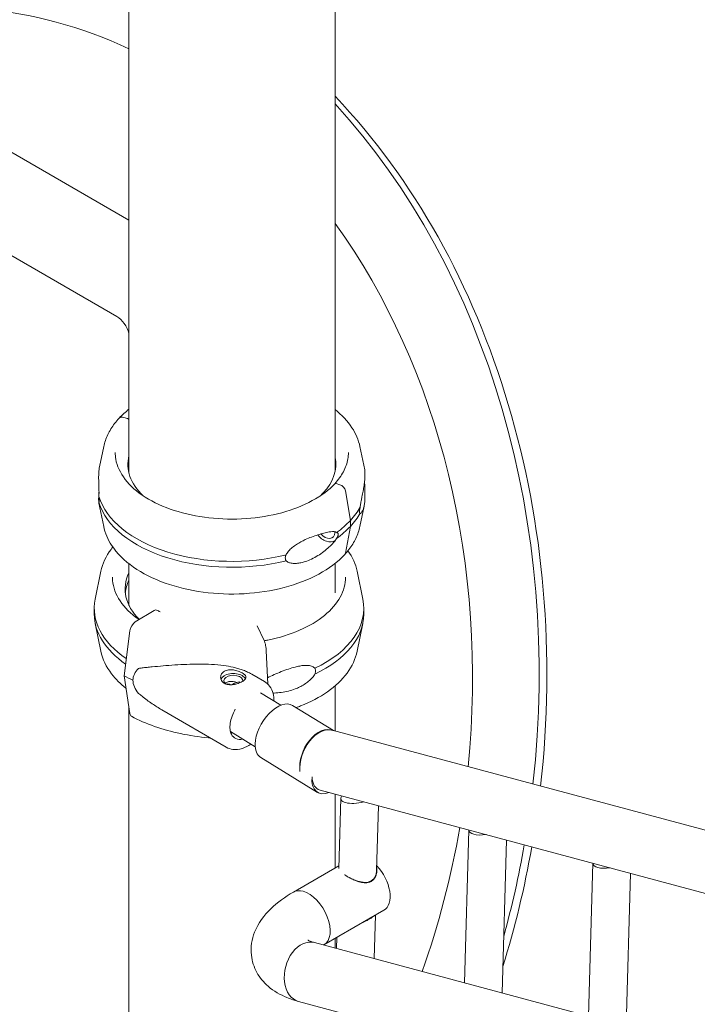
# Model space of a CAD drawing. Units: millimetres. Extents: x 7293 to 32050, y -1546 to 11164.
# Drawn here: x 8969 to 9344, y 9122 to 9666 of the extents above; entities that cross this region are included whole.
import ezdxf

# ---------------------------------------------------------------- set-up
doc = ezdxf.new("R2010")
doc.units = ezdxf.units.MM

# ---------------------------------------------------------------- blocks, each defined once
blk = doc.blocks.new('A$C3D982871')
at = {"color": 0, "linetype": 'Continuous', "lineweight": 0, "extrusion": (-5.55112e-17, 0.816497, 0.57735)}
for p, q in [((-12074.27, -419.28), (-12074.27, 171.97)), ((-12188.27, -420.27), (-12188.27, 106.16)), ((-12523.09, -87.15), (-12188.27, -280.46)), ((-12194.96, -333.75), (-12572.59, -115.73)), ((-12189.04, -390.14), (-12191.16, -389.48)), ((-12202.25, -405.62), (-12204.57, -416.9)), ((-12060.53, -405.62), (-12057.89, -418.46)), ((-12071.62, -426.7), (-12073.74, -426.04)), ((-12080.31, -431.34), (-12080.78, -431.19)), ((-12080.78, -431.19), (-12080.78, -431.19)), ((-12080.78, -431.19), (-12080.78, -431.19)), ((-12065.78, -446.48), (-12068.58, -430.03)), ((-12202.25, -449.75), (-12204.89, -436.91)), ((-12060.53, -449.75), (-12058.21, -438.47)), ((-12068.58, -464.45), (-12065.78, -449.74)), ((-12065.78, -449.74), (-12065.78, -446.48)), ((-12188.27, -493.39), (-12188.27, -470.38)), ((-12074.27, -486.4), (-12074.27, -470.21)), ((-12203.78, -474.58), (-12206.94, -489.94)), ((-12062.07, -474.58), (-12058.91, -489.94)), ((-12207.46, -495.01), (-12207.46, -498.28)), ((-12058.39, -498.28), (-12058.39, -495.02)), ((-12174.39, -496.16), (-12184.76, -502.55)), ((-12203.78, -518.71), (-12206.94, -503.35)), ((-12113.48, -512.87), (-12117.27, -504.63)), ((-12062.07, -518.71), (-12058.91, -503.35)), ((-12187.8, -507.5), (-12190.98, -532.32)), ((-12111.47, -536.95), (-12112.34, -518.41)), ((-12190.98, -532.32), (-12187.8, -553.2)), ((-12120.37, -531.43), (-12113.38, -535.48)), ((-12074.27, -562.88), (-12074.27, -537.9)), ((-12104.29, -548.64), (-12115.5, -541.74)), ((-12075.1, -562.66), (-12097.74, -548.73)), ((-12188.27, -1150.92), (-12188.27, -550.08)), ((-12170.12, -551.12), (-12134.46, -571.81)), ((-12118.43, -571.64), (-12132.14, -563.21)), ((-11631.26, -681.59), (-12075.91, -562.44)), ((-12083.97, -596.77), (-12115.39, -577.44)), ((-11518.5, -746.69), (-12082.57, -595.55)), ((-12074.27, -638.64), (-12074.27, -597.77)), ((-12071.12, -600.04), (-12072.24, -638.91)), ((-12050.24, -604.21), (-12051.26, -639.92)), ((-12000.3, -617.59), (-12002.73, -702.05)), ((-11979.45, -623.18), (-11981.88, -707.63)), ((-11931.69, -635.98), (-11934.11, -720.43)), ((-12097.3, -651.93), (-12072.2, -637.44)), ((-11910.84, -641.56), (-11913.27, -726.02)), ((-12058.57, -646.7), (-12058.57, -646.5)), ((-12058.44, -646.72), (-12058.43, -646.52)), ((-12052.06, -643.2), (-12052.09, -643.68)), ((-12052.04, -643.16), (-12052.05, -643.61)), ((-12080.45, -681.12), (-12047.32, -661.99)), ((-12051.97, -664.68), (-12052.66, -688.67)), ((-11243.43, -905.5), (-12085.71, -679.81)), ((-12074.27, -682.88), (-12074.27, -677.55)), ((-12073.34, -677.01), (-12073.51, -683.08)), ((-11130.67, -970.6), (-12094.44, -712.36))]:
    blk.add_line(p, q, dxfattribs=at)
at = {"color": 0, "linetype": 'Continuous', "lineweight": 0}
for centre, major_axis, ratio, start_param, end_param in [((-11871.01, -160.92), (38.61, 432.34), 0.788675, -1.620141, 0.506606), ((-12067.29, -374.98), (284.36, 266.91), 0.894338, -0.28558, 0.891284), ((-12194.96, -341.91), (-5, 8.66), 0.57735, -2.026814, -0.785398), ((-12191.16, -392.34), (-2.56, 2.39), 0.718668, -0.978156, 0), ((-12191.16, -392.34), (-2.56, 2.39), 0.718668, -0.979642, -0.977791), ((-12189.04, -390.96), (-0.731, 0.683), 0.718668, -2.033675, -0.979642), ((-12131.39, -415.44), (-57.5, 0), 0.57735, -0.146177, 0.549951), ((-12131.39, -419.52), (-57.5, 0), 0.57735, -0.146177, -0.061526), ((-12073.74, -426.85), (-0.731, 0.683), 0.718668, -0.978613, 0), ((-12073.74, -426.85), (-0.731, 0.683), 0.718668, -0.979642, -0.977334), ((-12071.62, -429.55), (-2.56, 2.39), 0.718668, -2.385289, -0.979642), ((-12131.39, -426.05), (-74.54, 0), 0.57735, 0.167498, 1.985006), ((-12131.39, -415.44), (57.5, 0), 0.57735, -0.549951, -0.494544), ((-12131.39, -429.32), (-74.54, 0), 0.57735, 0.167498, 1.985006), ((-12131.39, -426.05), (74.54, 0), 0.57735, -0.680856, -0.494574), ((-12131.39, -429.32), (74.54, 0), 0.57735, -0.680856, -0.494574), ((-12078.97, -451.87), (5.48, -5.12), 0.718668, -1.81689, -0.178903), ((-12078.97, -451.87), (3.84, -3.58), 0.718668, -1.752574, 0.591155), ((-12078.97, -451.87), (-3.84, 3.58), 0.718668, -2.550438, -2.40292), ((-12071.62, -463.03), (2.56, -2.39), 0.718668, -0.025166, 0.426006), ((-12132.93, -495.02), (74.54, 0), 0.57735, -0.879656, 0.118126), ((-12174.39, -498.61), (1.43, 2.64), 0.558016, 0, 0.769457), ((-12132.93, -498.28), (74.54, 0), 0.57735, -0.879656, 0), ((-12184.76, -506.23), (-2.14, -3.96), 0.558016, -2.372136, -0.966488), ((-12133.04, -496.58), (84.78, 0), 0.57735, -2.323244, -2.246589), ((-12148.61, -539.32), (-37.38, 5.71), 0.449334, -0.344651, 0.068575), ((-12130.56, -535.1), (-7, 0), 0.57735, -2.35869, -0.218879), ((-12130.56, -535.1), (7, 0), 0.57735, 0.278406, 0.782902), ((-12148.61, -539.32), (-37.38, 5.71), 0.449334, 0.068575, 0.4818), ((-12137.19, -545.95), (5.02, 8.65), 0.578789, 0.004133, 0.425456), ((-12131.3, -547.87), (7.07, 11.5), 0.558213, 0.36539, 0.839821), ((-12106.57, -563.09), (8.83, 14.35), 0.558213, 0, 2.371981), ((-12106.57, -563.09), (8.83, 14.35), 0.558213, 0, 2.371981), ((-12184.76, -550.73), (-2.14, -3.96), 0.558016, -0.636191, 0), ((-12122.45, -554.5), (-7.15, -12.33), 0.578789, -0.350908, 0.486584), ((-12081.83, -578.3), (-6.39, -15.73), 0.646871, -3.14409, -0.87715), ((-12081.83, -578.3), (-6.94, -15.5), 0.629572, -3.040854, -0.854578), ((-12106.57, -563.09), (-8.83, -14.35), 0.558213, -0.769612, 0), ((-12106.57, -563.09), (-8.83, -14.35), 0.558213, -0.769612, 0), ((-12081.83, -578.3), (-73.18, 32.77), 0.139747, 1.562811, 1.563537), ((-12075, -580.13), (-8.88, -14.87), 0.537466, -0.710398, 0.151439), ((-12088.87, -666.52), (-8.43, 14.59), 0.57735, -0.523599, 0), ((-12088.87, -666.52), (-8.42, 14.59), 0.57735, -0.523599, 0), ((-12088.87, -666.52), (8.42, -14.59), 0.57735, 0, 2.617994), ((-12088.87, -666.52), (8.42, -14.59), 0.57735, 0, 2.617994), ((-12090.08, -696.09), (4.36, 16.28), 0.707107, 0, 3.141593), ((-12090.08, -696.09), (4.36, 16.28), 0.707107, 0, 3.141593)]:
    blk.add_ellipse(centre, major_axis=major_axis, ratio=ratio, start_param=start_param, end_param=end_param, dxfattribs=at)
at = {"color": 0, "linetype": 'Continuous', "lineweight": 0, "extrusion": (1.66866e-16, 1.52293e-16, -1)}
blk.add_ellipse((-12304.54, -549.53), major_axis=(34.47, 385.96), ratio=0.788675, start_param=0, end_param=0.276499, dxfattribs=at)
at = {"color": 0, "linetype": 'Continuous', "lineweight": 0, "extrusion": (3.37677e-16, 1.92768e-16, -1)}
blk.add_ellipse((-12300.25, -549.91), major_axis=(-38.61, -432.34), ratio=0.788675, start_param=-2.535503, end_param=-1.540746, dxfattribs=at)
at = {"color": 0, "linetype": 'Continuous', "lineweight": 0, "extrusion": (-1.67763e-17, 2.80159e-16, -1)}
blk.add_ellipse((-12304.54, -549.53), major_axis=(-38.61, -432.34), ratio=0.788675, start_param=-2.518781, end_param=-1.54247, dxfattribs=at)
at = {"color": 0, "linetype": 'Continuous', "lineweight": 0, "extrusion": (8.1956e-17, 2.15609e-16, -1)}
blk.add_ellipse((-12304.54, -549.53), major_axis=(-34.47, -385.96), ratio=0.788675, start_param=-2.403817, end_param=-1.555556, dxfattribs=at)
at = {"color": 0, "linetype": 'Continuous', "lineweight": 0, "extrusion": (-4.19671e-17, 1.11022e-16, -1)}
blk.add_ellipse((-12131.39, -415.44), major_axis=(57.5, 0), ratio=0.57735, start_param=-0.116066, end_param=0.494544, dxfattribs=at)
at = {"color": 0, "linetype": 'Continuous', "lineweight": 0, "extrusion": (7.1757e-17, -5.55111e-17, -1)}
blk.add_ellipse((-12131.39, -419.52), major_axis=(57.5, 0), ratio=0.57735, start_param=-0.116067, end_param=-0.061526, dxfattribs=at)
at = {"color": 0, "linetype": 'Continuous', "lineweight": 0, "extrusion": (6.87831e-17, 5.55112e-17, -1)}
blk.add_ellipse((-12131.39, -426.05), major_axis=(74.54, 0), ratio=0.57735, start_param=0.308233, end_param=0.494544, dxfattribs=at)
at = {"color": 0, "linetype": 'Continuous', "lineweight": 0, "extrusion": (-4.22715e-17, -6.48791e-24, -1)}
blk.add_ellipse((-12131.39, -429.32), major_axis=(74.54, 0), ratio=0.57735, start_param=0.308233, end_param=0.494544, dxfattribs=at)
at = {"color": 0, "linetype": 'Continuous', "lineweight": 0, "extrusion": (-4.37724e-17, -5.55111e-17, -1)}
blk.add_ellipse((-12132.92, -484.4), major_axis=(-57.5, 0), ratio=0.57735, start_param=-0.529971, end_param=0.274339, dxfattribs=at)
at = {"color": 0, "linetype": 'Continuous', "lineweight": 0, "extrusion": (5.97339e-17, -1.11022e-16, -1)}
blk.add_ellipse((-12132.92, -488.48), major_axis=(-57.5, 0), ratio=0.57735, start_param=0.061526, end_param=0.274339, dxfattribs=at)
at = {"color": 0, "linetype": 'Continuous', "lineweight": 0, "extrusion": (-1.60497e-17, 1.73136e-24, -1)}
blk.add_ellipse((-12132.92, -495.01), major_axis=(-74.54, 0), ratio=0.57735, start_param=-0.703412, end_param=0.118126, dxfattribs=at)
at = {"color": 0, "linetype": 'Continuous', "lineweight": 0, "extrusion": (8.6861e-17, 1.66533e-16, -1)}
blk.add_ellipse((-12132.92, -498.28), major_axis=(-74.54, 0), ratio=0.57735, start_param=-0.695377, end_param=0, dxfattribs=at)
at = {"color": 0, "linetype": 'Continuous', "lineweight": 0, "extrusion": (-1.48033e-16, 5.55112e-17, -1)}
blk.add_ellipse((-12130.56, -535.1), major_axis=(-5.25, 0), ratio=0.57735, start_param=-0.583926, end_param=3.220147, dxfattribs=at)
at = {"color": 0, "linetype": 'Continuous', "lineweight": 0, "extrusion": (9.26824e-17, 2.03677e-16, -1)}
blk.add_ellipse((-12075.14, -582.41), major_axis=(-8.83, -14.35), ratio=0.558213, start_param=-0.633179, end_param=0.853004, dxfattribs=at)
at = {"color": 0, "linetype": 'Continuous', "lineweight": 0, "extrusion": (1.69256e-16, -1.35445e-16, -1)}
for centre, start_param, end_param in [((-12060.57, -598.27), -4.842661, -2.760055), ((-11989.74, -615.75), -4.53481, -3.067906), ((-11921.13, -634.14), -4.53481, -3.067906)]:
    blk.add_ellipse(centre, major_axis=(10.52, 2.15), ratio=0.38721, start_param=start_param, end_param=end_param, dxfattribs=at)
at = {"color": 0, "linetype": 'Continuous', "lineweight": 0, "extrusion": (1.41193e-16, 9.88534e-17, -1)}
blk.add_ellipse((-12304.54, -549.53), major_axis=(-34.47, -385.96), ratio=0.788675, start_param=-1.467806, end_param=-1.253481, dxfattribs=at)
at = {"color": 0, "linetype": 'Continuous', "lineweight": 0, "extrusion": (1.73777e-16, 1.51675e-16, -1)}
blk.add_ellipse((-12304.54, -549.53), major_axis=(-38.61, -432.34), ratio=0.788675, start_param=-1.464186, end_param=-1.343934, dxfattribs=at)
at = {"color": 0, "linetype": 'Continuous', "lineweight": 0, "extrusion": (1.59954e-16, 1.5291e-16, -1)}
blk.add_ellipse((-12300.25, -549.91), major_axis=(-38.61, -432.34), ratio=0.788675, start_param=-1.462471, end_param=-1.30445, dxfattribs=at)
at = {"color": 0, "linetype": 'Continuous', "lineweight": 0, "extrusion": (2.84726e-16, 2.28485e-16, -1)}
blk.add_ellipse((-12055.74, -647.4), major_axis=(8.42, -14.59), ratio=0.57735, start_param=-1.96384, end_param=0, dxfattribs=at)
blk.add_ellipse((-12055.74, -647.4), major_axis=(8.42, -14.59), ratio=0.57735, start_param=-1.96384, end_param=0, dxfattribs=at)
at = {"color": 0, "linetype": 'Continuous', "lineweight": 0}
for points, knots in [([(-12074.27, 94.6), (-12068.08, 95), (-12061.88, 95.26), (-12049.49, 95.54), (-12043.3, 95.55), (-12030.94, 95.32), (-12024.77, 95.07), (-12012.48, 94.32), (-12006.36, 93.82), (-11994.17, 92.56), (-11988.09, 91.81), (-11976.01, 90.04), (-11970, 89.03), (-11958.06, 86.76), (-11952.12, 85.5), (-11940.33, 82.73), (-11934.48, 81.22), (-11922.86, 77.95), (-11917.1, 76.19), (-11905.68, 72.44), (-11900.02, 70.44), (-11888.82, 66.2), (-11883.27, 63.96), (-11872.31, 59.24), (-11866.88, 56.77), (-11856.16, 51.59), (-11850.87, 48.88), (-11840.42, 43.25), (-11835.27, 40.32), (-11825.11, 34.23), (-11820.11, 31.08), (-11810.25, 24.56), (-11805.41, 21.19), (-11795.87, 14.25), (-11791.19, 10.67), (-11782, 3.31), (-11777.48, -0.47), (-11768.64, -8.23), (-11764.31, -12.2), (-11755.84, -20.35), (-11751.69, -24.52), (-11743.6, -33.04), (-11739.65, -37.39), (-11731.95, -46.26), (-11728.2, -50.79), (-11720.91, -60.01), (-11717.37, -64.71), (-11710.5, -74.26), (-11707.17, -79.11), (-11700.73, -88.97), (-11697.61, -93.98), (-11691.62, -104.14), (-11688.73, -109.29), (-11683.18, -119.73), (-11680.52, -125.02), (-11675.44, -135.72), (-11673.01, -141.13), (-11668.39, -152.08), (-11666.2, -157.61), (-11662.07, -168.78), (-11660.12, -174.42), (-11656.47, -185.79), (-11654.76, -191.53), (-11651.6, -203.1), (-11650.15, -208.93), (-11647.49, -220.66), (-11646.28, -226.57), (-11644.12, -238.45), (-11643.17, -244.43), (-11641.51, -256.44), (-11640.82, -262.47), (-11639.67, -274.59), (-11639.23, -280.68), (-11638.91, -286.94), (-11638.9, -287.1), (-11638.89, -287.26)], [574.453731, 574.453731, 574.453731, 574.453731, 593.768669, 593.768669, 613.131287, 613.131287, 632.479201, 632.479201, 651.811794, 651.811794, 671.128553, 671.128553, 690.429086, 690.429086, 709.713139, 709.713139, 728.98061, 728.98061, 748.231567, 748.231567, 767.466254, 767.466254, 786.6851, 786.6851, 805.888727, 805.888727, 825.077948, 825.077948, 844.253766, 844.253766, 863.417362, 863.417362, 882.570091, 882.570091, 901.713461, 901.713461, 920.849117, 920.849117, 939.978815, 939.978815, 959.104403, 959.104403, 978.227789, 978.227789, 997.350914, 997.350914, 1016.475721, 1016.475721, 1035.604129, 1035.604129, 1054.738002, 1054.738002, 1073.879119, 1073.879119, 1093.029155, 1093.029155, 1112.189652, 1112.189652, 1131.362001, 1131.362001, 1150.54743, 1150.54743, 1169.746987, 1169.746987, 1188.961533, 1188.961533, 1208.19174, 1208.19174, 1227.438089, 1227.438089, 1246.700874, 1246.700874, 1265.980211, 1265.980211, 1266.480579, 1266.480579, 1266.480579, 1266.480579]), ([(-12074.27, -385.16), (-12070.47, -388.19), (-12067.3, -391.55), (-12062.77, -398.48), (-12061.27, -402), (-12060.53, -405.62)], [8.0110448, 8.0110448, 8.0110448, 8.0110448, 8.278442, 8.278442, 8.521254, 8.521254, 8.521254, 8.521254]), ([(-12202.25, -405.62), (-12202.02, -404.5), (-12201.71, -403.38), (-12200.97, -401.19), (-12200.52, -400.1), (-12199.51, -397.96), (-12198.93, -396.91), (-12197.65, -394.85), (-12196.95, -393.84), (-12195.42, -391.86), (-12194.59, -390.89), (-12193.71, -389.95)], [5.6159127, 5.6159127, 5.6159127, 5.6159127, 5.6911965, 5.6911965, 5.7664802, 5.7664802, 5.841764, 5.841764, 5.9170478, 5.9170478, 5.9923315, 5.9923315, 5.9923315, 5.9923315]), ([(-12074.47, -426.17), (-12077.68, -429.62), (-12081.89, -432.79), (-12091.83, -438.21), (-12097.55, -440.47), (-12109.96, -443.84), (-12116.65, -444.96), (-12130.31, -445.92), (-12137.27, -445.78), (-12150.77, -444.23), (-12157.3, -442.83), (-12169.25, -438.94), (-12174.67, -436.44), (-12183.84, -430.63), (-12187.6, -427.31), (-12193.13, -420.2), (-12194.89, -416.4), (-12195.78, -411.35), (-12195.89, -410.13), (-12195.89, -408.9)], [2.850739, 2.850739, 2.850739, 2.850739, 3.169667, 3.169667, 3.487035, 3.487035, 3.804796, 3.804796, 4.122879, 4.122879, 4.440918, 4.440918, 4.758568, 4.758568, 5.07597, 5.07597, 5.3961, 5.3961, 5.497787, 5.497787, 5.497787, 5.497787]), ([(-12066.89, -408.91), (-12066.89, -410.09), (-12066.99, -411.28), (-12067.4, -413.66), (-12067.7, -414.84), (-12068.52, -417.18), (-12069.02, -418.35), (-12070.24, -420.64), (-12070.95, -421.78), (-12072.56, -424), (-12073.45, -425.09), (-12074.44, -426.15)], [2.3561944, 2.3561944, 2.3561944, 2.3561944, 2.4551033, 2.4551033, 2.5540122, 2.5540122, 2.6529211, 2.6529211, 2.75183, 2.75183, 2.8499757, 2.8499757, 2.8499757, 2.8499757]), ([(-12204.88, -433.22), (-12204.86, -432.87), (-12204.85, -432.51), (-12204.84, -431.67), (-12204.84, -431.2), (-12204.85, -429.86), (-12204.87, -428.98), (-12204.92, -427.27), (-12204.95, -426.44), (-12205, -424.86), (-12205.02, -424.11), (-12205.04, -422.72), (-12205.03, -422.07), (-12205, -420.62), (-12204.96, -419.79), (-12204.8, -418.26), (-12204.7, -417.55), (-12204.57, -416.9)], [43.684489, 43.684489, 43.684489, 43.684489, 44.703122, 44.703122, 46.081139, 46.081139, 48.879512, 48.879512, 51.677886, 51.677886, 54.476259, 54.476259, 57.274633, 57.274633, 61.356857, 61.356857, 65.284968, 65.284968, 65.284968, 65.284968]), ([(-12060.36, -439.11), (-12060.36, -439.08), (-12060.36, -439.04), (-12060.35, -438.69), (-12060.31, -438.36), (-12060.22, -437.66), (-12060.16, -437.26), (-12060.01, -436.46), (-12059.93, -436.06), (-12059.69, -434.88), (-12059.53, -434.13), (-12059.16, -432.36), (-12058.94, -431.27), (-12058.54, -429.12), (-12058.37, -428.06), (-12058.08, -426.03), (-12057.97, -425.07), (-12057.82, -423.29), (-12057.77, -422.48), (-12057.74, -421.28), (-12057.74, -420.81), (-12057.75, -419.94), (-12057.77, -419.56), (-12057.82, -418.92), (-12057.85, -418.67), (-12057.88, -418.5), (-12057.88, -418.47), (-12057.89, -418.46)], [0.834091, 0.834091, 0.834091, 0.834091, 0.923404, 0.923404, 1.846807, 1.846807, 3.113418, 3.113418, 4.38003, 4.38003, 6.913252, 6.913252, 10.995476, 10.995476, 15.0777, 15.0777, 19.159924, 19.159924, 23.242148, 23.242148, 26.040521, 26.040521, 28.838895, 28.838895, 31.637268, 31.637268, 32.074955, 32.074955, 32.074955, 32.074955]), ([(-12057.93, -424.58), (-12057.93, -424.59), (-12057.93, -424.6), (-12057.93, -425.51), (-12057.9, -426.39), (-12057.85, -428.1), (-12057.82, -428.93), (-12057.77, -430.51), (-12057.75, -431.25), (-12057.74, -432.65), (-12057.74, -433.3), (-12057.77, -434.74), (-12057.82, -435.57), (-12057.97, -437.14), (-12058.08, -437.87), (-12058.37, -439.22), (-12058.54, -439.83), (-12058.94, -440.91), (-12059.16, -441.38), (-12059.53, -441.99), (-12059.69, -442.22), (-12059.93, -442.47), (-12060.01, -442.53), (-12060.16, -442.61), (-12060.22, -442.63), (-12060.31, -442.57), (-12060.35, -442.52), (-12060.36, -442.4), (-12060.36, -442.38), (-12060.36, -442.37)], [5.482031, 5.482031, 5.482031, 5.482031, 5.512068, 5.512068, 8.310441, 8.310441, 11.108815, 11.108815, 13.907188, 13.907188, 16.705562, 16.705562, 20.787786, 20.787786, 24.870009, 24.870009, 28.952233, 28.952233, 33.034457, 33.034457, 35.56768, 35.56768, 36.834291, 36.834291, 38.100902, 38.100902, 39.024306, 39.024306, 39.113619, 39.113619, 39.113619, 39.113619]), ([(-12204.84, -430.79), (-12204.85, -430.92), (-12204.87, -431.06), (-12204.96, -432.08), (-12205, -432.89), (-12205.03, -434.08), (-12205.04, -434.56), (-12205.02, -435.42), (-12205, -435.81), (-12204.95, -436.45), (-12204.92, -436.7), (-12204.87, -437), (-12204.85, -437.06), (-12204.84, -436.96), (-12204.84, -436.9), (-12204.85, -436.72), (-12204.86, -436.62), (-12204.88, -436.49)], [59.121392, 59.121392, 59.121392, 59.121392, 59.728995, 59.728995, 63.811219, 63.811219, 66.609592, 66.609592, 69.407966, 69.407966, 72.206339, 72.206339, 75.004713, 75.004713, 76.38273, 76.38273, 77.401363, 77.401363, 77.401363, 77.401363]), ([(-12204.88, -436.49), (-12204.86, -436.37), (-12204.85, -436.24), (-12204.82, -435.81), (-12204.81, -435.48), (-12204.81, -435.11), (-12204.81, -434.74), (-12204.82, -434.33), (-12204.85, -433.68), (-12204.86, -433.45), (-12204.88, -433.22)], [-2.030582, -2.030582, -2.030582, -2.030582, -1.353887, -1.353887, 0, 0, 0, 1.353887, 1.353887, 2.030582, 2.030582, 2.030582, 2.030582]), ([(-12060.36, -442.37), (-12060.36, -442.37), (-12060.36, -442.37), (-12060.42, -442.37), (-12060.48, -442.37), (-12060.61, -442.31), (-12060.69, -442.26), (-12060.78, -442.08), (-12060.8, -442.01), (-12060.84, -441.83), (-12060.85, -441.72), (-12060.85, -441.46), (-12060.84, -441.32), (-12060.8, -441.02), (-12060.78, -440.86), (-12060.69, -440.38), (-12060.61, -440.05), (-12060.48, -439.54), (-12060.42, -439.32), (-12060.36, -439.11), (-12060.36, -439.11), (-12060.36, -439.11)], [38.258899, 38.258899, 38.258899, 38.258899, 38.259618, 38.259618, 38.941884, 38.941884, 39.886119, 39.886119, 40.358236, 40.358236, 40.830353, 40.830353, 41.302471, 41.302471, 41.774588, 41.774588, 42.718823, 42.718823, 43.401089, 43.401089, 43.401808, 43.401808, 43.401808, 43.401808]), ([(-12069.06, -465.42), (-12072.83, -469.45), (-12077.64, -473.04), (-12088.93, -479.16), (-12095.45, -481.68), (-12109.44, -485.34), (-12116.92, -486.5), (-12132.08, -487.36), (-12139.77, -487.08), (-12154.62, -485.09), (-12161.78, -483.39), (-12174.88, -478.7), (-12180.82, -475.72), (-12190.84, -468.68), (-12194.94, -464.63), (-12200, -456.88), (-12201.5, -453.36), (-12202.25, -449.75)], [2.85077, 2.85077, 2.85077, 2.85077, 3.172888, 3.172888, 3.501238, 3.501238, 3.828528, 3.828528, 4.154842, 4.154842, 4.481408, 4.481408, 4.80928, 4.80928, 5.136849, 5.136849, 5.379661, 5.379661, 5.379661, 5.379661]), ([(-12060.53, -449.75), (-12060.76, -450.87), (-12061.06, -451.98), (-12061.81, -454.18), (-12062.25, -455.27), (-12063.27, -457.41), (-12063.85, -458.46), (-12065.13, -460.52), (-12065.83, -461.53), (-12067.36, -463.51), (-12068.18, -464.48), (-12069.06, -465.42)], [2.4743201, 2.4743201, 2.4743201, 2.4743201, 2.5496038, 2.5496038, 2.6248876, 2.6248876, 2.7001713, 2.7001713, 2.7754551, 2.7754551, 2.8507389, 2.8507389, 2.8507389, 2.8507389]), ([(-12073.47, -453.14), (-12073.48, -453.12), (-12073.5, -453.11), (-12073.66, -452.94), (-12073.84, -452.84), (-12074.25, -452.68), (-12074.52, -452.64), (-12075.08, -452.59), (-12075.37, -452.59), (-12076.27, -452.63), (-12076.89, -452.71), (-12078.41, -452.97), (-12079.41, -453.19), (-12081.54, -453.74), (-12082.65, -454.06), (-12084.94, -454.78), (-12086.1, -455.18), (-12088.44, -456.07), (-12089.6, -456.55), (-12091.49, -457.42), (-12092.3, -457.82), (-12093.95, -458.69), (-12094.78, -459.18), (-12096.41, -460.23), (-12097.2, -460.8), (-12098.69, -462.04), (-12099.38, -462.7), (-12100.29, -463.75), (-12100.58, -464.13), (-12101.05, -464.83), (-12101.23, -465.13), (-12101.39, -465.44)], [0.834091, 0.834091, 0.834091, 0.834091, 0.923404, 0.923404, 1.846807, 1.846807, 3.113418, 3.113418, 4.38003, 4.38003, 6.913252, 6.913252, 10.995476, 10.995476, 15.0777, 15.0777, 19.159924, 19.159924, 23.242148, 23.242148, 26.040521, 26.040521, 28.838895, 28.838895, 31.637268, 31.637268, 34.435642, 34.435642, 35.813659, 35.813659, 36.832291, 36.832291, 36.832291, 36.832291]), ([(-12101.39, -468.71), (-12101.23, -468.88), (-12101.05, -469.03), (-12100.58, -469.36), (-12100.29, -469.51), (-12099.38, -469.89), (-12098.69, -470.06), (-12097.2, -470.23), (-12096.41, -470.24), (-12094.78, -470.13), (-12093.95, -470), (-12092.3, -469.66), (-12091.49, -469.43), (-12089.6, -468.82), (-12088.44, -468.35), (-12086.1, -467.26), (-12084.94, -466.62), (-12082.65, -465.22), (-12081.54, -464.45), (-12079.41, -462.83), (-12078.41, -461.99), (-12076.89, -460.58), (-12076.27, -459.97), (-12075.37, -459), (-12075.08, -458.66), (-12074.52, -457.99), (-12074.25, -457.65), (-12073.84, -457.05), (-12073.66, -456.76), (-12073.5, -456.46), (-12073.48, -456.43), (-12073.47, -456.4)], [3.115418, 3.115418, 3.115418, 3.115418, 4.134051, 4.134051, 5.512068, 5.512068, 8.310441, 8.310441, 11.108815, 11.108815, 13.907188, 13.907188, 16.705562, 16.705562, 20.787786, 20.787786, 24.870009, 24.870009, 28.952233, 28.952233, 33.034457, 33.034457, 35.56768, 35.56768, 36.834291, 36.834291, 38.100902, 38.100902, 39.024306, 39.024306, 39.113619, 39.113619, 39.113619, 39.113619]), ([(-12073.47, -456.4), (-12073.47, -456.4), (-12073.47, -456.4), (-12073.35, -456.21), (-12073.23, -456.01), (-12072.97, -455.54), (-12072.81, -455.24), (-12072.64, -454.78), (-12072.59, -454.63), (-12072.52, -454.34), (-12072.51, -454.2), (-12072.51, -453.94), (-12072.52, -453.83), (-12072.59, -453.64), (-12072.64, -453.56), (-12072.81, -453.36), (-12072.97, -453.28), (-12073.23, -453.18), (-12073.35, -453.16), (-12073.47, -453.14), (-12073.47, -453.14), (-12073.47, -453.14)], [38.258899, 38.258899, 38.258899, 38.258899, 38.259618, 38.259618, 38.941884, 38.941884, 39.886119, 39.886119, 40.358236, 40.358236, 40.830353, 40.830353, 41.302471, 41.302471, 41.774588, 41.774588, 42.718823, 42.718823, 43.401089, 43.401089, 43.401808, 43.401808, 43.401808, 43.401808]), ([(-12203.78, -474.58), (-12202.91, -470.34), (-12201, -466.24), (-12197.88, -462.02), (-12197.54, -461.58), (-12197.19, -461.15)], [4.0451166, 4.0451166, 4.0451166, 4.0451166, 4.3298311, 4.3298311, 4.3632135, 4.3632135, 4.3632135, 4.3632135]), ([(-12101.39, -465.44), (-12101.48, -465.64), (-12101.55, -465.84), (-12101.73, -466.42), (-12101.79, -466.81), (-12101.79, -467.18), (-12101.79, -467.55), (-12101.73, -467.9), (-12101.55, -468.4), (-12101.48, -468.56), (-12101.39, -468.71)], [-2.030582, -2.030582, -2.030582, -2.030582, -1.353887, -1.353887, 0, 0, 0, 1.353887, 1.353887, 2.030582, 2.030582, 2.030582, 2.030582]), ([(-12182.67, -501.26), (-12183.33, -500.8), (-12183.98, -500.33), (-12188.7, -496.72), (-12191.9, -493.23), (-12196.23, -485.88), (-12197.36, -482.03), (-12197.42, -478.08), (-12197.42, -477.97), (-12197.42, -477.87)], [3.2320579, 3.2320579, 3.2320579, 3.2320579, 3.2806705, 3.2806705, 3.5983198, 3.5983198, 3.9182986, 3.9182986, 3.9269909, 3.9269909, 3.9269909, 3.9269909]), ([(-12068.43, -477.87), (-12068.43, -481.58), (-12069.42, -485.29), (-12073.36, -492.43), (-12076.31, -495.86), (-12083.93, -502.07), (-12088.6, -504.85), (-12099.21, -509.46), (-12105.15, -511.3), (-12112.1, -512.71), (-12112.77, -512.83), (-12113.44, -512.96)], [0.785398, 0.785398, 0.785398, 0.785398, 1.093738, 1.093738, 1.402078, 1.402078, 1.710417, 1.710417, 2.018757, 2.018757, 2.051258, 2.051258, 2.051258, 2.051258]), ([(-12112.34, -518.41), (-12112.34, -518.37), (-12112.35, -518.33), (-12112.36, -518.01), (-12112.39, -517.72), (-12112.44, -517.19), (-12112.48, -516.89), (-12112.56, -516.29), (-12112.61, -515.99), (-12112.71, -515.45), (-12112.77, -515.16), (-12112.9, -514.6), (-12112.97, -514.34), (-12113.1, -513.88), (-12113.18, -513.64), (-12113.33, -513.21), (-12113.41, -513.02), (-12113.48, -512.87)], [0.704197, 0.704197, 0.704197, 0.704197, 0.833041, 0.833041, 1.666082, 1.666082, 2.499124, 2.499124, 3.332165, 3.332165, 4.165208, 4.165208, 4.998251, 4.998251, 5.831295, 5.831295, 6.664339, 6.664339, 6.664339, 6.664339]), ([(-12189.92, -539.26), (-12193.02, -536.82), (-12195.69, -534.15), (-12200.84, -527.39), (-12202.88, -523.13), (-12203.78, -518.71)], [3.2960267, 3.2960267, 3.2960267, 3.2960267, 3.5125115, 3.5125115, 3.8088652, 3.8088652, 3.8088652, 3.8088652]), ([(-12062.07, -518.71), (-12062.94, -522.95), (-12064.85, -527.06), (-12070.43, -534.61), (-12074.09, -538.07), (-12082.79, -544.19), (-12087.83, -546.85), (-12094.17, -549.34), (-12094.97, -549.65), (-12095.78, -549.94)], [0.9035239, 0.9035239, 0.9035239, 0.9035239, 1.1882384, 1.1882384, 1.472953, 1.472953, 1.7576675, 1.7576675, 1.7981829, 1.7981829, 1.7981829, 1.7981829]), ([(-12120.37, -531.43), (-12120.58, -531.31), (-12120.79, -531.19), (-12121.72, -530.68), (-12122.47, -530.32), (-12124.02, -529.63), (-12124.82, -529.32), (-12126.45, -528.74), (-12127.29, -528.48), (-12128.97, -528), (-12129.83, -527.78), (-12132.39, -527.21), (-12134.11, -526.91), (-12138.03, -526.37), (-12140.32, -526.17), (-12144.9, -525.91), (-12147.2, -525.86), (-12151.78, -525.86), (-12154.06, -525.92), (-12158.56, -526.09), (-12160.79, -526.21), (-12165.15, -526.5), (-12167.28, -526.66), (-12171.44, -527.01), (-12173.46, -527.19), (-12176.38, -527.48), (-12177.34, -527.58), (-12179.21, -527.78), (-12180.13, -527.89), (-12181.67, -528.09), (-12182.3, -528.17), (-12182.92, -528.27)], [114.246245, 114.246245, 114.246245, 114.246245, 114.983197, 114.983197, 117.489604, 117.489604, 119.996011, 119.996011, 122.502417, 122.502417, 125.008824, 125.008824, 130.021638, 130.021638, 136.880429, 136.880429, 143.73922, 143.73922, 150.59801, 150.59801, 157.456801, 157.456801, 164.315592, 164.315592, 171.174383, 171.174383, 174.603779, 174.603779, 178.033174, 178.033174, 180.485141, 180.485141, 180.485141, 180.485141]), ([(-12085.42, -528.17), (-12085.6, -527.98), (-12085.8, -527.81), (-12086.29, -527.46), (-12086.6, -527.29), (-12087.53, -526.89), (-12088.22, -526.73), (-12089.71, -526.55), (-12090.5, -526.55), (-12092.14, -526.65), (-12092.98, -526.77), (-12094.67, -527.07), (-12095.51, -527.27), (-12097.51, -527.78), (-12098.76, -528.16), (-12101.34, -529.03), (-12102.67, -529.51), (-12105.34, -530.55), (-12106.68, -531.11), (-12109.25, -532.23), (-12110.47, -532.79), (-12111.64, -533.37)], [43.684489, 43.684489, 43.684489, 43.684489, 44.703122, 44.703122, 46.081139, 46.081139, 48.879512, 48.879512, 51.677886, 51.677886, 54.476259, 54.476259, 57.274633, 57.274633, 61.356857, 61.356857, 65.439081, 65.439081, 69.521304, 69.521304, 73.420554, 73.420554, 73.420554, 73.420554]), ([(-12125.59, -530.78), (-12125.91, -530.6), (-12126.26, -530.42), (-12127.03, -530.07), (-12127.44, -529.9), (-12128.3, -529.6), (-12128.75, -529.47), (-12129.65, -529.24), (-12130.1, -529.15), (-12130.98, -529.03), (-12131.43, -528.99), (-12132.33, -528.97), (-12132.78, -529), (-12133.64, -529.11), (-12134.06, -529.2), (-12134.83, -529.45), (-12135.18, -529.61), (-12135.81, -529.97), (-12136.1, -530.18), (-12136.62, -530.67), (-12136.84, -530.95), (-12137.2, -531.54), (-12137.33, -531.85), (-12137.51, -532.49), (-12137.56, -532.81), (-12137.56, -533.44), (-12137.52, -533.76), (-12137.34, -534.4), (-12137.21, -534.72), (-12136.86, -535.31), (-12136.64, -535.59), (-12136.12, -536.08), (-12135.83, -536.3), (-12135.21, -536.66), (-12134.85, -536.82), (-12134.09, -537.07), (-12133.67, -537.16), (-12132.81, -537.27), (-12132.36, -537.29), (-12131.46, -537.27), (-12131.01, -537.24), (-12130.14, -537.11), (-12129.69, -537.03), (-12128.78, -536.81), (-12128.33, -536.68), (-12127.47, -536.38), (-12127.06, -536.22), (-12126.29, -535.88), (-12125.93, -535.7), (-12125.3, -535.34), (-12125.01, -535.14), (-12124.49, -534.75), (-12124.27, -534.55), (-12123.91, -534.14), (-12123.78, -533.93), (-12123.6, -533.53), (-12123.56, -533.33), (-12123.56, -532.95), (-12123.6, -532.76), (-12123.77, -532.36), (-12123.9, -532.15), (-12124.26, -531.75), (-12124.48, -531.55), (-12124.99, -531.15), (-12125.28, -530.96), (-12125.59, -530.78)], [0, 0, 0, 0, 1.329784, 1.329784, 2.659567, 2.659567, 3.989351, 3.989351, 5.319135, 5.319135, 6.648301, 6.648301, 7.977468, 7.977468, 9.306635, 9.306635, 10.635802, 10.635802, 11.964969, 11.964969, 13.294136, 13.294136, 14.623303, 14.623303, 15.95247, 15.95247, 17.282253, 17.282253, 18.612037, 18.612037, 19.94182, 19.94182, 21.271604, 21.271604, 22.601388, 22.601388, 23.931171, 23.931171, 25.260955, 25.260955, 26.590739, 26.590739, 27.919906, 27.919906, 29.249072, 29.249072, 30.578239, 30.578239, 31.907406, 31.907406, 33.236573, 33.236573, 34.56574, 34.56574, 35.894907, 35.894907, 37.224074, 37.224074, 38.553857, 38.553857, 39.883641, 39.883641, 41.213425, 41.213425, 42.543208, 42.543208, 42.543208, 42.543208]), ([(-12108.64, -541.87), (-12108.42, -541.87), (-12108.21, -541.87), (-12106.68, -541.82), (-12105.34, -541.71), (-12102.67, -541.35), (-12101.34, -541.1), (-12098.76, -540.45), (-12097.51, -540.05), (-12095.51, -539.28), (-12094.67, -538.91), (-12092.98, -538.08), (-12092.14, -537.6), (-12090.5, -536.56), (-12089.71, -535.98), (-12088.22, -534.75), (-12087.53, -534.09), (-12086.6, -533.05), (-12086.29, -532.68), (-12085.8, -532.02), (-12085.6, -531.73), (-12085.42, -531.44)], [50.896249, 50.896249, 50.896249, 50.896249, 51.564547, 51.564547, 55.646771, 55.646771, 59.728995, 59.728995, 63.811219, 63.811219, 66.609592, 66.609592, 69.407966, 69.407966, 72.206339, 72.206339, 75.004713, 75.004713, 76.38273, 76.38273, 77.401363, 77.401363, 77.401363, 77.401363]), ([(-12085.42, -531.44), (-12085.34, -531.23), (-12085.28, -531.02), (-12085.13, -530.41), (-12085.08, -530.01), (-12085.08, -529.64), (-12085.08, -529.28), (-12085.13, -528.93), (-12085.28, -528.46), (-12085.34, -528.31), (-12085.42, -528.17)], [-2.030582, -2.030582, -2.030582, -2.030582, -1.353887, -1.353887, 0, 0, 0, 1.353887, 1.353887, 2.030582, 2.030582, 2.030582, 2.030582]), ([(-12135.06, -536.66), (-12135.01, -536.6), (-12134.96, -536.55), (-12134.72, -536.31), (-12134.5, -536.15), (-12134.02, -535.88), (-12133.76, -535.76), (-12133.18, -535.58), (-12132.87, -535.51), (-12132.22, -535.44), (-12131.88, -535.42), (-12131.21, -535.45), (-12130.87, -535.48), (-12130.22, -535.58), (-12129.88, -535.66), (-12129.24, -535.82), (-12128.94, -535.91), (-12128.66, -536.02)], [22.706452, 22.706452, 22.706452, 22.706452, 22.979234, 22.979234, 23.977961, 23.977961, 24.976688, 24.976688, 25.975415, 25.975415, 26.974142, 26.974142, 27.972869, 27.972869, 28.972305, 28.972305, 29.855951, 29.855951, 29.855951, 29.855951]), ([(-12113.38, -535.48), (-12112.23, -536.15), (-12111.23, -537.07), (-12109.58, -539.32), (-12108.96, -540.66), (-12108.2, -543.45), (-12108.03, -544.88), (-12108.01, -546.35)], [0.7866493, 0.7866493, 0.7866493, 0.7866493, 1.0336376, 1.0336376, 1.3052043, 1.3052043, 1.5607365, 1.5607365, 1.5607365, 1.5607365]), ([(-12182.92, -542.04), (-12182.3, -542.58), (-12181.67, -543.1), (-12180.13, -544.35), (-12179.21, -545.06), (-12177.34, -546.45), (-12176.38, -547.13), (-12173.7, -548.96), (-12171.93, -550.07), (-12170.12, -551.12)], [4.406824, 4.406824, 4.406824, 4.406824, 6.858791, 6.858791, 10.288186, 10.288186, 13.717582, 13.717582, 19.730513, 19.730513, 19.730513, 19.730513]), ([(-12143.39, -566.63), (-12143.69, -566.6), (-12143.99, -566.58), (-12149.53, -566.12), (-12154.7, -565.37), (-12164.69, -563.28), (-12169.51, -561.94), (-12178.64, -558.72), (-12182.94, -556.83), (-12186.9, -554.69)], [2.4887981, 2.4887981, 2.4887981, 2.4887981, 2.5003445, 2.5003445, 2.7031103, 2.7031103, 2.9058762, 2.9058762, 3.1086421, 3.1086421, 3.1086421, 3.1086421]), ([(-12131.61, -564.65), (-12131.97, -563.97), (-12132.24, -563.05), (-12132.45, -560.95), (-12132.42, -559.81), (-12132.06, -557.35), (-12131.73, -556.03), (-12130.79, -553.38), (-12130.18, -552.06), (-12129.46, -550.79)], [4.27915, 4.27915, 4.27915, 4.27915, 4.60417, 4.60417, 4.894546, 4.894546, 5.188073, 5.188073, 5.478568, 5.478568, 5.478568, 5.478568]), ([(-12132, -563.73), (-12131.86, -563.77), (-12131.71, -563.81), (-12131.32, -563.92), (-12131.07, -563.97), (-12130.82, -564.02)], [18.56386, 18.56386, 18.56386, 18.56386, 18.983617, 18.983617, 19.727824, 19.727824, 19.727824, 19.727824]), ([(-12120.86, -570.15), (-12122.36, -571.16), (-12123.93, -571.96), (-12127.28, -573.03), (-12129.08, -573.26), (-12132.11, -572.86), (-12133.35, -572.46), (-12134.46, -571.81)], [3.0528096, 3.0528096, 3.0528096, 3.0528096, 3.3598608, 3.3598608, 3.690497, 3.690497, 3.928242, 3.928242, 3.928242, 3.928242]), ([(-12069.04, -642.33), (-12069, -642.35), (-12068.97, -642.37), (-12068.46, -642.72), (-12067.92, -643.05), (-12066.76, -643.72), (-12066.14, -644.06), (-12064.86, -644.7), (-12064.2, -645), (-12062.89, -645.56), (-12062.23, -645.8), (-12060.97, -646.22), (-12060.31, -646.4), (-12059.01, -646.66), (-12058.35, -646.75), (-12057.08, -646.78), (-12056.47, -646.73), (-12055.31, -646.47), (-12054.77, -646.26), (-12054.29, -645.98), (-12053.8, -645.7), (-12053.36, -645.34), (-12052.57, -644.48), (-12052.23, -643.98), (-12051.69, -642.9), (-12051.48, -642.32), (-12051.2, -641.13), (-12051.12, -640.53), (-12051.1, -639.46), (-12051.14, -638.94), (-12051.22, -638.44)], [-16.55008, -16.55008, -16.55008, -16.55008, -16.410905, -16.410905, -14.365332, -14.365332, -12.31976, -12.31976, -10.274187, -10.274187, -8.228614, -8.228614, -6.171461, -6.171461, -4.114307, -4.114307, -2.057154, -2.057154, 0, 0, 0, 2.057154, 2.057154, 4.114307, 4.114307, 6.171461, 6.171461, 8.228614, 8.228614, 9.988333, 9.988333, 9.988333, 9.988333]), ([(-12066.02, -644.11), (-12065.91, -644.17), (-12065.8, -644.22), (-12065.04, -644.58), (-12064.38, -644.87), (-12063.05, -645.4), (-12062.39, -645.64), (-12061.11, -646.03), (-12060.45, -646.2), (-12059.13, -646.45), (-12058.47, -646.53), (-12057.19, -646.56), (-12056.57, -646.5), (-12055.41, -646.24), (-12054.87, -646.03), (-12054.38, -645.75), (-12053.9, -645.47), (-12053.45, -645.11), (-12052.67, -644.25), (-12052.34, -643.76), (-12051.8, -642.69), (-12051.6, -642.11), (-12051.34, -640.99), (-12051.28, -640.45), (-12051.26, -639.92)], [-12.681398, -12.681398, -12.681398, -12.681398, -12.31976, -12.31976, -10.274187, -10.274187, -8.228614, -8.228614, -6.171461, -6.171461, -4.114307, -4.114307, -2.057154, -2.057154, 0, 0, 0, 2.057154, 2.057154, 4.114307, 4.114307, 6.171461, 6.171461, 8.050295, 8.050295, 8.050295, 8.050295]), ([(-12097.3, -651.93), (-12101.93, -654.61), (-12106.14, -657.6), (-12113.5, -664.69), (-12116.75, -668.82), (-12120.29, -677.89), (-12121.07, -682.32), (-12120.2, -690.14), (-12119.12, -693.43), (-12115.87, -699.33), (-12113.67, -701.87), (-12108.08, -706.73), (-12104.55, -708.69), (-12098.79, -711.06), (-12096.64, -711.77), (-12094.44, -712.36)], [1.570796, 1.570796, 1.570796, 1.570796, 1.884956, 1.884956, 2.199115, 2.199115, 2.419602, 2.419602, 2.583298, 2.583298, 2.759515, 2.759515, 3.002087, 3.002087, 3.141593, 3.141593, 3.141593, 3.141593]), ([(-12052.57, -665.02), (-12052.61, -665.06), (-12052.66, -665.1), (-12052.96, -665.36), (-12053.28, -665.59), (-12054.05, -666.1), (-12054.5, -666.36), (-12054.98, -666.64), (-12055.47, -666.92), (-12056.01, -667.23), (-12057.18, -667.84), (-12057.81, -668.16), (-12058.56, -668.51), (-12058.67, -668.56), (-12058.78, -668.61)], [-4.456014, -4.456014, -4.456014, -4.456014, -4.114307, -4.114307, -2.057154, -2.057154, 0, 0, 0, 2.057154, 2.057154, 4.114307, 4.114307, 4.456014, 4.456014, 4.456014, 4.456014]), ([(-12089.28, -678.43), (-12089.28, -678.43), (-12089.24, -678.45), (-12088.95, -678.63), (-12088.38, -678.93), (-12086.99, -679.44), (-12086.4, -679.63), (-12085.71, -679.81)], [2.8103136, 2.8103136, 2.8103136, 2.8103136, 2.8672782, 2.8672782, 3.0435329, 3.0435329, 3.1415927, 3.1415927, 3.1415927, 3.1415927])]:
    blk.add_open_spline(points, degree=3, knots=knots, dxfattribs=at)
for points in [[(-12193.67, -389.9), (-12192.05, -388.18), (-12190.25, -386.54), (-12188.27, -384.98)], [(-12067.12, -463.19), (-12064.61, -466.76), (-12062.88, -470.61), (-12062.07, -474.58)], [(-12171.05, -496.96), (-12171.7, -496.63), (-12172.34, -496.3), (-12172.96, -495.97)], [(-12134.52, -536.85), (-12134.49, -536.88), (-12134.46, -536.92), (-12134.43, -536.96)], [(-12080.45, -681.12), (-12080.49, -681.14), (-12080.53, -681.16), (-12080.57, -681.19)]]:
    blk.add_open_spline(points, degree=3, dxfattribs=at)

msp = doc.modelspace()

# ---------------------------------------------------------------- block references
msp.add_blockref('A$C3D982871', (21217.53, 9835.91))

doc.saveas('drawing.dxf')
